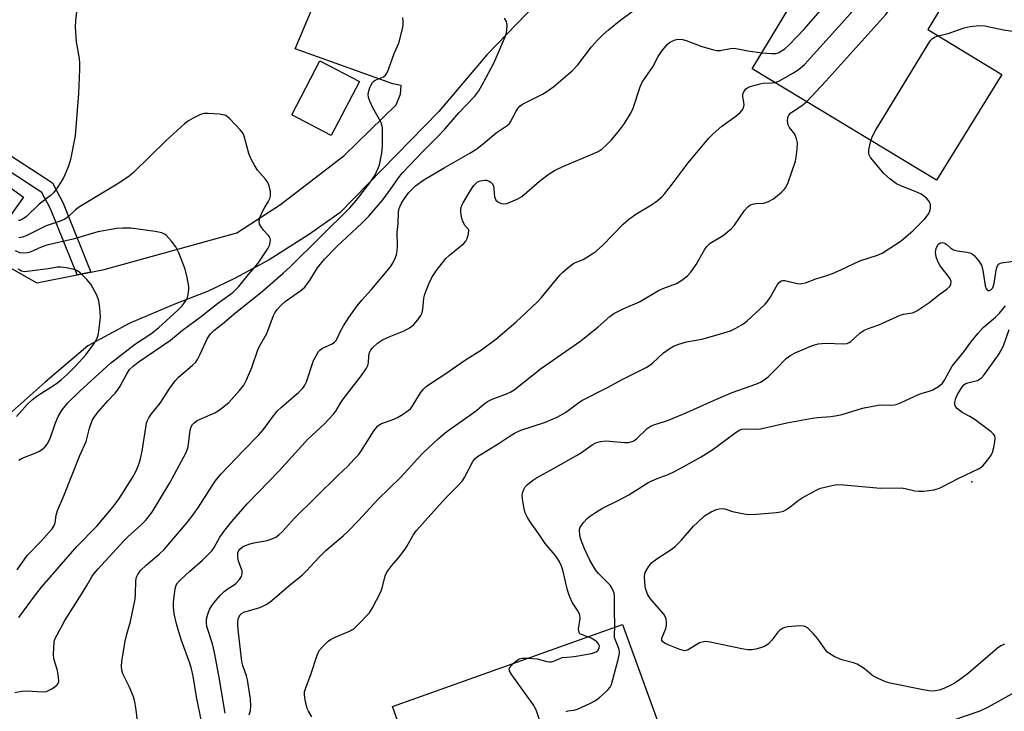
# Model space of a CAD drawing. Units: inches. Extents: x 1315761 to 1321761, y 505448 to 509449.
# Drawn here: x 1319565 to 1319846, y 505758 to 505955 of the extents above; entities that cross this region are included whole.
import ezdxf

# ---------------------------------------------------------------- set-up
doc = ezdxf.new("R2010")
doc.units = ezdxf.units.IN
doc.header["$MEASUREMENT"] = 0
for name, color, linetype in [('BLDG-Footprint', 5, 'Continuous'), ('ELEV-Spot Elevation', 7, 'Continuous'), ('TRANS-Non Street Sidewalk', 7, 'Continuous'), ('TRANS-Road', 130, 'Continuous'), ('Undefined', 1, 'Continuous')]:
    doc.layers.add(name, color=color, linetype=linetype)

msp = doc.modelspace()

# ---------------------------------------------------------------- linework, layer by layer
at = {"layer": 'BLDG-Footprint'}
for points, elevation in [([(1319845.28, 505939.81), (1319826.68, 505909.61), (1319774.08, 505941.41), (1319784.55, 505958.72), (1319791.12, 505969.59), (1319795.98, 505977.61), (1319820.41, 505963.02), (1319823.41, 505961.22), (1319827.78, 505958.61), (1319824.18, 505952.61)], 347.39), ([(1319661.99, 505937.83), (1319653.94, 505922.44), (1319642.67, 505928.33), (1319650.73, 505943.72)], 335.88), ([(1319554.69, 505888.88), (1319537.5, 505865.03), (1319486.48, 505901.79), (1319515.14, 505941.58), (1319538.18, 505924.98), (1319541.39, 505922.67), (1319566.17, 505904.82)], 331.1), ([(1319688.88, 505727.13), (1319683.58, 505725.21), (1319671.38, 505759.41), (1319737.08, 505782.81), (1319749.28, 505749.01), (1319717.26, 505737.41), (1319713.59, 505736.08), (1319709.97, 505734.78)], 350.4)]:
    msp.add_lwpolyline(points, close=True, dxfattribs=dict(at, elevation=elevation))
at = {"layer": 'ELEV-Spot Elevation'}
msp.add_point((1319836.68, 505823.51, 354.49), dxfattribs=at)
at = {"layer": 'TRANS-Non Street Sidewalk'}
msp.add_lwpolyline([(1319585.4, 505883.42), (1319581.45, 505882.62), (1319573.86, 505901.43), (1319571.37, 505906.16), (1319560.16, 505913.41), (1319543.49, 505925.96), (1319541.39, 505922.67), (1319538.18, 505924.98), (1319542.45, 505931.7), (1319562.43, 505916.66), (1319574.39, 505908.92), (1319577.46, 505903.1)], close=True, dxfattribs=at)
at = {"layer": 'TRANS-Road'}
for points in [[(1319808.32, 506064.44), (1319801.05, 506055.95), (1319788.51, 506042.92), (1319761.94, 506012.92), (1319723.84, 505971.87), (1319698.38, 505945.42), (1319684.62, 505929.25), (1319656.37, 505900.32), (1319647.41, 505894.06), (1319636.19, 505886.94), (1319626.56, 505881.68), (1319618.6, 505877.89), (1319609.52, 505874.38), (1319596.45, 505868.83), (1319584.5, 505862.36), (1319572.36, 505851.99), (1319554.28, 505836.01)], [(1319554.69, 505888.88), (1319569.97, 505880.3), (1319581.45, 505882.62), (1319585.4, 505883.42), (1319589.19, 505884.19), (1319626.97, 505894.59), (1319639.48, 505902.66), (1319657.61, 505916.71), (1319672.43, 505931.16), (1319673.68, 505934.18), (1319673.89, 505936.67), (1319671.53, 505937.14), (1319643.64, 505947.13), (1319653.64, 505970.92)]]:
    msp.add_lwpolyline(points, dxfattribs=at)
at = {"layer": 'Undefined'}
for points, elevation in [([(1319780.58, 505937.48), (1319781.87, 505937.98), (1319785.69, 505940.14), (1319787.15, 505941.13), (1319788.95, 505942.67), (1319802.21, 505957.35), (1319802.98, 505958.26), (1319803.47, 505958.99), (1319803.99, 505960.35), (1319804.75, 505963.23), (1319804.91, 505964.07), (1319804.88, 505964.87), (1319804.68, 505965.31), (1319804.39, 505965.71), (1319802.63, 505967.55), (1319801.81, 505968.99), (1319801.65, 505969.49), (1319801.6, 505970), (1319801.81, 505971.5), (1319801.73, 505972.41), (1319801.28, 505973.46), (1319800.42, 505974.96)], 344), ([(1319789.57, 505932.05), (1319795.1, 505937.91), (1319812.22, 505956.95), (1319813.44, 505958.64), (1319816.22, 505963.26), (1319817.15, 505964.96)], 346), ([(1319581.36, 505958.57), (1319580.97, 505955.13), (1319580.88, 505953.41), (1319581.19, 505949.15), (1319582.02, 505944.39), (1319582.16, 505943), (1319582.14, 505941.23), (1319581.81, 505934.36), (1319580.91, 505922.27), (1319579.54, 505915.58), (1319578.96, 505913.6), (1319577.98, 505911.14), (1319577.46, 505910.1), (1319575.75, 505907.46), (1319574.68, 505906.05), (1319573.72, 505905.13), (1319570.59, 505902.8), (1319567.01, 505899.28), (1319565.76, 505898.4), (1319565.11, 505898.17), (1319564.68, 505898.14)], 336), ([(1319564.8, 505784.79), (1319569.53, 505791.25), (1319571.31, 505793.46), (1319575.72, 505798.65), (1319581.38, 505805.07), (1319587.05, 505810.92), (1319591.63, 505816.34), (1319593.31, 505818.59), (1319597.14, 505824.55), (1319598.22, 505826.53), (1319598.98, 505828.31), (1319599.39, 505829.69), (1319599.97, 505832.27), (1319601.28, 505840.24), (1319601.52, 505841.08), (1319601.88, 505841.82), (1319602.66, 505842.97), (1319605.17, 505845.99), (1319607.85, 505850.32), (1319609.4, 505852.36), (1319610.38, 505853.38), (1319614.28, 505856.7), (1319615.28, 505857.74), (1319615.76, 505858.47), (1319616.58, 505860.02), (1319618.59, 505864.4), (1319619.48, 505865.83), (1319620.43, 505866.74), (1319622.9, 505868.67), (1319626.11, 505871.39), (1319634.33, 505877.92), (1319640.27, 505883.09), (1319642.2, 505884.87), (1319659.27, 505901.75), (1319661.12, 505903.89), (1319664.95, 505908.86), (1319666.38, 505910.98), (1319667.47, 505913.24), (1319667.76, 505914.01), (1319668.4, 505917.34), (1319668.58, 505919.34), (1319668.53, 505924.61), (1319668.39, 505925.46), (1319668.09, 505926.25), (1319665.8, 505930.32), (1319664.93, 505932.15), (1319664.55, 505933.22), (1319664.48, 505934.19), (1319664.64, 505935.01), (1319664.99, 505936.09), (1319665.31, 505936.87), (1319665.72, 505937.56), (1319666.08, 505937.89), (1319666.49, 505938.14), (1319668.87, 505939.1), (1319669.41, 505939.57), (1319669.81, 505940.18), (1319670.27, 505941.26), (1319671.94, 505945.76), (1319673.25, 505948.74), (1319674.37, 505953.25), (1319674.5, 505954.11), (1319674.5, 505954.96), (1319674.35, 505956.09)], 336), ([(1319598.68, 505755.22), (1319598.32, 505758.45), (1319597.88, 505760.77), (1319597.5, 505762.17), (1319596.31, 505765.09), (1319594.51, 505768.75), (1319594.19, 505769.78), (1319594.08, 505770.84), (1319594.22, 505772.28), (1319595.17, 505778.07), (1319595.66, 505780.09), (1319596.67, 505783.63), (1319597.97, 505790.03), (1319598.14, 505791.49), (1319598.16, 505795.24), (1319598.42, 505796.32), (1319598.73, 505797.08), (1319599.53, 505798.19), (1319601.12, 505799.77), (1319604.87, 505802.91), (1319606.29, 505804.26), (1319612.84, 505811.96), (1319614.42, 505813.98), (1319616.06, 505816.32), (1319620.79, 505823.69), (1319622.57, 505825.84), (1319628.89, 505832.49), (1319633.19, 505836.84), (1319634.53, 505838.42), (1319637.47, 505842.39), (1319638.56, 505843.68), (1319639.79, 505844.86), (1319644.72, 505849.16), (1319645.82, 505850.29), (1319646.42, 505851.14), (1319646.88, 505852.1), (1319648.92, 505858.19), (1319649.71, 505859.74), (1319650.31, 505860.72), (1319650.67, 505861.15), (1319651.26, 505861.63), (1319654.17, 505862.97), (1319654.89, 505863.43), (1319655.23, 505863.77), (1319655.66, 505864.41), (1319656.57, 505866.54), (1319657.4, 505868.02), (1319658.94, 505870.41), (1319661.37, 505873.76), (1319662.63, 505875.41), (1319665.42, 505878.41), (1319670.83, 505884.93), (1319671.57, 505886.11), (1319672.31, 505887.6), (1319672.58, 505888.37), (1319672.79, 505889.45), (1319672.89, 505890.84), (1319672.72, 505894.72), (1319673, 505897.27), (1319673.09, 505900.41), (1319673.23, 505901.27), (1319673.52, 505902.08), (1319674, 505903.05), (1319674.85, 505904.41), (1319676.06, 505906.08), (1319677.99, 505908.07), (1319680.36, 505909.75), (1319686.16, 505913.18), (1319693.52, 505917.36), (1319695.24, 505918.42), (1319696.85, 505919.6), (1319701, 505923.17), (1319704.15, 505925.27), (1319704.77, 505925.85), (1319705.1, 505926.31), (1319706.6, 505929.16), (1319707.23, 505930.14), (1319707.78, 505930.78), (1319708.47, 505931.3), (1319709.23, 505931.74), (1319714.2, 505934.23), (1319715.42, 505934.94), (1319717.42, 505936.42), (1319721.48, 505939.77), (1319722.73, 505940.89), (1319724.31, 505942.57), (1319728.2, 505947.68), (1319729.93, 505949.62), (1319731.46, 505951.17), (1319733.01, 505952.53), (1319736.61, 505955.42), (1319740.06, 505957.97)], 340), ([(1319776.87, 505946.03), (1319779.54, 505945.76), (1319780.69, 505945.8), (1319781.47, 505946.01), (1319781.96, 505946.23), (1319783.32, 505947.14), (1319784.62, 505948.31), (1319788.98, 505952.85), (1319794.09, 505958.74)], 342), ([(1319563.69, 505763.42), (1319565.7, 505763.81), (1319567.15, 505763.86), (1319571.58, 505763.62), (1319572.72, 505763.73), (1319573.5, 505764.03), (1319574.24, 505764.45), (1319575.18, 505765.08), (1319575.79, 505765.61), (1319576.07, 505766.01), (1319576.2, 505766.51), (1319576.16, 505767.92), (1319575.84, 505769.65), (1319574.82, 505772.98), (1319574.71, 505774.38), (1319574.92, 505777.79), (1319575.12, 505778.61), (1319575.72, 505779.9), (1319577.97, 505783.94), (1319582.89, 505791.73), (1319584.22, 505793.94), (1319585.6, 505796.41), (1319586.27, 505797.4), (1319587.42, 505798.75), (1319594.64, 505806.59), (1319595.89, 505807.82), (1319599.76, 505811.29), (1319600.99, 505812.48), (1319601.93, 505813.62), (1319602.96, 505815.05), (1319607.91, 505823.22), (1319612.55, 505831.94), (1319612.87, 505832.72), (1319613.09, 505833.53), (1319613.69, 505838.24), (1319613.99, 505839.27), (1319614.34, 505839.89), (1319614.81, 505840.4), (1319615.72, 505841), (1319617.23, 505841.73), (1319620.71, 505843.19), (1319621.96, 505843.95), (1319624.72, 505846.22), (1319627.78, 505849.64), (1319628.98, 505851.17), (1319629.81, 505852.65), (1319631.32, 505856.21), (1319633.14, 505861.51), (1319633.79, 505862.78), (1319635.61, 505865.92), (1319637.48, 505871.01), (1319637.86, 505871.77), (1319638.52, 505872.71), (1319639.69, 505874.01), (1319640.79, 505874.97), (1319645.24, 505878.11), (1319646.37, 505879.1), (1319647.89, 505881.15), (1319650.05, 505884.65), (1319652, 505887.06), (1319655.57, 505890.68), (1319662.71, 505897.36), (1319664.67, 505899.36), (1319668.63, 505904.04), (1319670.98, 505907.2), (1319673.42, 505910.7), (1319674.33, 505911.85), (1319680.06, 505917.84), (1319684.14, 505921.88), (1319686.39, 505924.22), (1319690.34, 505928.82), (1319694.95, 505933.65), (1319696.07, 505935.16), (1319697.51, 505937.67), (1319700.43, 505943.19), (1319703.59, 505950.55), (1319703.86, 505951.35), (1319704.04, 505952.46), (1319704.1, 505953.85), (1319703.94, 505954.9), (1319703.35, 505955.85)], 338), ([(1319827.11, 505950.83), (1319829.97, 505951.54), (1319834.54, 505953.15), (1319836.22, 505953.48), (1319838.77, 505953.81), (1319840.39, 505953.74), (1319845.79, 505952.58), (1319848.94, 505952.08)], 348), ([(1319807.89, 505920.97), (1319808.33, 505922.24), (1319809.2, 505923.8), (1319824.24, 505948.5), (1319824.9, 505949.47), (1319825.51, 505950.07), (1319826.24, 505950.51), (1319827.11, 505950.83)], 348), ([(1319616.94, 505755.12), (1319615.51, 505762.17), (1319614.54, 505768.04), (1319614.11, 505770.2), (1319613.63, 505771.75), (1319611.26, 505778.25), (1319610.44, 505780.76), (1319609.76, 505783.03), (1319609.12, 505785.82), (1319608.92, 505787.83), (1319608.92, 505789.27), (1319609.41, 505792.97), (1319609.72, 505794.03), (1319610.11, 505794.69), (1319611.11, 505795.74), (1319613.48, 505797.94), (1319617.2, 505801.21), (1319619.84, 505803.88), (1319620.51, 505804.79), (1319622.15, 505807.7), (1319623.3, 505809.34), (1319625.59, 505812.23), (1319629.93, 505817.27), (1319639.05, 505826.67), (1319647.25, 505835.69), (1319651.99, 505840.09), (1319654.63, 505842.82), (1319655.3, 505843.74), (1319656.55, 505845.96), (1319657.31, 505847.12), (1319662.58, 505853.89), (1319664, 505856.02), (1319664.38, 505856.75), (1319664.62, 505857.52), (1319664.71, 505859.48), (1319664.89, 505860.48), (1319665.22, 505861.17), (1319665.73, 505861.8), (1319667.17, 505863.13), (1319668.61, 505864.06), (1319670.43, 505864.93), (1319674.71, 505866.63), (1319676.43, 505867.55), (1319677.52, 505868.4), (1319678.64, 505869.76), (1319679.47, 505870.97), (1319679.85, 505871.74), (1319680.1, 505872.83), (1319680.41, 505875.99), (1319680.63, 505877.12), (1319681.76, 505880.1), (1319682.63, 505881.89), (1319683.91, 505883.76), (1319686.62, 505887.27), (1319687.66, 505888.26), (1319691.73, 505891.6), (1319692.32, 505892.23), (1319692.75, 505892.97), (1319693.15, 505894.34), (1319693.2, 505895.37), (1319693.02, 505895.76), (1319692.09, 505896.75), (1319691.49, 505897.91), (1319691.23, 505898.68), (1319691, 505899.77), (1319690.9, 505900.6), (1319690.92, 505901.4), (1319691.12, 505902.18), (1319691.61, 505903.21), (1319693.66, 505906.71), (1319694.66, 505908.14), (1319695.67, 505909.13), (1319696.43, 505909.5), (1319697.76, 505909.67), (1319698.29, 505909.61), (1319699.05, 505909.33), (1319699.5, 505909.06), (1319699.88, 505908.7), (1319700.22, 505908.04), (1319700.38, 505907.21), (1319700.56, 505904.9), (1319700.7, 505904.38), (1319700.95, 505903.94), (1319701.52, 505903.43), (1319702.44, 505902.96), (1319703.2, 505902.85), (1319704.01, 505903.03), (1319707.01, 505904.23), (1319708.36, 505904.98), (1319713.39, 505909.35), (1319716.17, 505911.42), (1319717.65, 505912.36), (1319719.99, 505913.55), (1319729.02, 505917.31), (1319730.06, 505917.85), (1319731.22, 505918.63), (1319732.52, 505919.7), (1319733.87, 505921.14), (1319735.93, 505923.5), (1319737.65, 505925.81), (1319739.28, 505928.49), (1319740.01, 505929.92), (1319742.05, 505936.25), (1319742.62, 505937.58), (1319745.68, 505941.96), (1319747.25, 505944.98), (1319748.2, 505946.39), (1319749.83, 505948.38), (1319750.47, 505948.92), (1319751.23, 505949.34), (1319752.04, 505949.66), (1319752.87, 505949.87), (1319754.16, 505949.8), (1319755.25, 505949.49), (1319759.67, 505947.78), (1319762.72, 505946.92), (1319763.83, 505946.68), (1319764.95, 505946.65), (1319767.9, 505947.25), (1319768.92, 505947.3), (1319769.96, 505947.16), (1319772.77, 505946.52), (1319776.87, 505946.03)], 342), ([(1319623.7, 505757.47), (1319621.87, 505768.29), (1319620.65, 505774.79), (1319620.03, 505777.27), (1319618.45, 505782.29), (1319618.33, 505783.16), (1319618.39, 505784.33), (1319618.69, 505785.76), (1319619.24, 505787.07), (1319619.94, 505788.31), (1319621.02, 505789.71), (1319622.35, 505791.22), (1319623.36, 505792.21), (1319624.52, 505793.08), (1319626.21, 505794.13), (1319626.86, 505794.65), (1319627.78, 505795.64), (1319628.34, 505796.53), (1319628.53, 505797.32), (1319628.49, 505798.14), (1319627.52, 505800.88), (1319627.26, 505802.26), (1319627.32, 505803.31), (1319627.57, 505803.95), (1319627.84, 505804.36), (1319628.67, 505805.02), (1319630.48, 505805.73), (1319631.87, 505806.09), (1319635.64, 505806.81), (1319636.76, 505807.14), (1319638.09, 505807.76), (1319638.99, 505808.41), (1319640.01, 505809.38), (1319643.49, 505813.18), (1319655.85, 505825.38), (1319658.72, 505828.05), (1319660.53, 505829.98), (1319661.69, 505831.29), (1319662.4, 505832.23), (1319666.17, 505838.15), (1319667.2, 505839.49), (1319667.77, 505839.91), (1319668.28, 505840.17), (1319671.34, 505841.25), (1319672.83, 505841.92), (1319674.27, 505842.72), (1319675.92, 505843.87), (1319676.53, 505844.42), (1319677.05, 505845.04), (1319679.4, 505848.94), (1319680.27, 505849.96), (1319681.04, 505850.71), (1319682.22, 505851.56), (1319686.4, 505854.27), (1319691.93, 505858.13), (1319696.8, 505861.24), (1319700.92, 505864.3), (1319706.59, 505869.13), (1319712.84, 505874.88), (1319713.97, 505876.11), (1319719.19, 505882.51), (1319719.99, 505883.35), (1319721.51, 505884.72), (1319723.12, 505885.91), (1319725.82, 505887.02), (1319727.81, 505888.23), (1319729.5, 505889.36), (1319731.44, 505891.13), (1319737.26, 505897.1), (1319738.74, 505898.41), (1319740.81, 505899.93), (1319745.32, 505902.58), (1319746.9, 505903.74), (1319748.4, 505904.99), (1319749.15, 505905.83), (1319751.25, 505908.52), (1319755.76, 505914.55), (1319761.65, 505921.59), (1319762.91, 505922.83), (1319765.34, 505925.02), (1319769.35, 505927.92), (1319770.65, 505929), (1319771.21, 505929.6), (1319771.59, 505930.31), (1319771.76, 505931.1), (1319771.71, 505931.9), (1319771.38, 505933.47), (1319771.4, 505934.21), (1319771.66, 505934.9), (1319772.27, 505935.69), (1319772.7, 505936), (1319773.49, 505936.35), (1319776.36, 505937.17), (1319777.22, 505937.3), (1319779.72, 505937.38), (1319780.58, 505937.48)], 344), ([(1319630.54, 505757.05), (1319630.89, 505758.31), (1319631.02, 505759.61), (1319630.91, 505761.53), (1319630.04, 505767.03), (1319629.75, 505768.14), (1319628.73, 505771.1), (1319628.46, 505772.25), (1319627.44, 505780.49), (1319627.25, 505782.53), (1319627.25, 505783.7), (1319627.47, 505784.74), (1319627.96, 505785.62), (1319628.36, 505785.98), (1319629.05, 505786.34), (1319633.6, 505787.66), (1319634.64, 505788.11), (1319635.61, 505788.67), (1319637, 505789.7), (1319641.87, 505793.85), (1319645.73, 505796.98), (1319646.92, 505798.13), (1319650.45, 505801.91), (1319652.42, 505803.9), (1319657.31, 505808.1), (1319658.68, 505809.41), (1319661.7, 505812.52), (1319667.34, 505818.64), (1319673.59, 505824.66), (1319675.92, 505827.14), (1319678.57, 505830.13), (1319680.22, 505831.82), (1319684.51, 505835.89), (1319686.47, 505837.55), (1319688.26, 505838.9), (1319693.7, 505842.71), (1319695.47, 505844.04), (1319697.5, 505845.74), (1319698.56, 505846.49), (1319699.83, 505847.1), (1319703.92, 505848.65), (1319705.17, 505849.27), (1319706.1, 505849.84), (1319713.91, 505856), (1319725.16, 505863.77), (1319730.07, 505867.81), (1319733.44, 505870.69), (1319734.62, 505871.56), (1319737.38, 505873), (1319741.86, 505874.93), (1319747.35, 505878.15), (1319748.88, 505878.82), (1319752.43, 505880.19), (1319753.94, 505881.07), (1319755.55, 505882.34), (1319756.53, 505883.42), (1319758.02, 505885.62), (1319760.42, 505889.78), (1319761.1, 505890.75), (1319762.08, 505891.62), (1319765.73, 505893.81), (1319768.03, 505895.71), (1319769.01, 505896.82), (1319771.87, 505900.97), (1319772.8, 505902.02), (1319773.42, 505902.49), (1319774.1, 505902.81), (1319775.12, 505902.97), (1319777.4, 505903.11), (1319778.68, 505903.51), (1319780.14, 505904.36), (1319782.44, 505906.18), (1319783.21, 505906.97), (1319783.62, 505907.52), (1319784.31, 505909.01), (1319786.39, 505915.07), (1319786.61, 505916.21), (1319786.88, 505918.54), (1319786.93, 505920.28), (1319786.72, 505921.43), (1319786.18, 505922.73), (1319784.73, 505924.69), (1319784.33, 505925.45), (1319784.14, 505926.47), (1319784.22, 505927.51), (1319784.53, 505928.24), (1319785.07, 505928.88), (1319788.08, 505930.86), (1319789.57, 505932.05)], 346), ([(1319564.36, 505798.45), (1319567.19, 505802.5), (1319571.06, 505806.47), (1319574.28, 505810.11), (1319574.89, 505811.05), (1319575.2, 505811.81), (1319575.46, 505813.99), (1319575.87, 505815.33), (1319577.67, 505819.58), (1319582.22, 505831.08), (1319584.02, 505835.1), (1319584.94, 505838.86), (1319585.72, 505841.02), (1319586.34, 505842.02), (1319587.56, 505843.57), (1319590.2, 505846.65), (1319592.27, 505848.82), (1319592.95, 505849.66), (1319593.72, 505850.83), (1319595.62, 505854.41), (1319596.43, 505855.57), (1319597.41, 505856.56), (1319598.84, 505857.72), (1319608.07, 505863.98), (1319611.54, 505866.79), (1319616.91, 505870.78), (1319621.54, 505874.42), (1319625.83, 505877.57), (1319627.57, 505879.25), (1319629.89, 505882.19), (1319633.08, 505885.92), (1319635.92, 505890.27), (1319636.3, 505891.04), (1319636.52, 505891.83), (1319636.59, 505892.63), (1319636.41, 505893.34), (1319635.97, 505893.95), (1319634.66, 505895.37), (1319633.95, 505896.33), (1319633.52, 505897.07), (1319633.36, 505897.85), (1319633.6, 505898.91), (1319634.25, 505900.53), (1319634.78, 505901.56), (1319635.96, 505903.43), (1319636.41, 505904.4), (1319636.6, 505905.16), (1319636.57, 505906.29), (1319636.25, 505907.98), (1319635.83, 505909.02), (1319635.16, 505909.91), (1319632.93, 505912.49), (1319632.03, 505913.92), (1319631.09, 505915.64), (1319630.48, 505917.28), (1319629.12, 505922.19), (1319628.78, 505922.99), (1319628.09, 505923.93), (1319625.04, 505927.19), (1319624.39, 505927.76), (1319623.91, 505928.06), (1319623.13, 505928.3), (1319622.01, 505928.44), (1319618.84, 505928.67), (1319617.71, 505928.64), (1319616.63, 505928.34), (1319614.53, 505927.31), (1319613.26, 505926.59), (1319612.09, 505925.7), (1319606.81, 505920.99), (1319597.64, 505911.97), (1319596.32, 505910.8), (1319593.34, 505908.82), (1319582.15, 505902.03), (1319581.01, 505901.17), (1319578.98, 505899.28), (1319577.9, 505898.54), (1319576.65, 505897.98), (1319572.62, 505896.64), (1319566.9, 505893.73), (1319565.86, 505893.39), (1319564.82, 505893.18)], 334), ([(1319648.4, 505756.43), (1319647.43, 505758.08), (1319647.11, 505758.85), (1319646.46, 505761.36), (1319646.27, 505762.76), (1319646.35, 505763.6), (1319646.68, 505764.71), (1319648.18, 505768.86), (1319649.84, 505773.81), (1319650.52, 505775.36), (1319651.61, 505776.65), (1319653.07, 505778.03), (1319653.75, 505778.54), (1319655.04, 505779.21), (1319659.12, 505780.91), (1319660.37, 505781.63), (1319661.84, 505782.99), (1319664.83, 505786.12), (1319665.76, 505787.57), (1319668.04, 505791.91), (1319668.5, 505793.22), (1319669.32, 505796.67), (1319669.66, 505797.41), (1319670.11, 505798.11), (1319671.27, 505799.66), (1319673.18, 505801.85), (1319674.76, 505803.93), (1319675.55, 505805.13), (1319677.36, 505808.31), (1319678.31, 505809.62), (1319686.57, 505818.85), (1319690.2, 505822.49), (1319691.37, 505823.78), (1319691.98, 505824.73), (1319694.37, 505829.38), (1319694.87, 505830.07), (1319695.72, 505830.8), (1319701.9, 505834.58), (1319704.68, 505836.52), (1319706.19, 505837.41), (1319708.08, 505838.24), (1319714.78, 505840.47), (1319718.38, 505841.99), (1319720.79, 505843.34), (1319724.21, 505845.92), (1319725.43, 505846.71), (1319732.75, 505850.45), (1319736.76, 505852.7), (1319743.81, 505856.2), (1319744.8, 505856.82), (1319745.66, 505857.5), (1319748.76, 505860.38), (1319750.36, 505861.53), (1319751.56, 505862.25), (1319753.13, 505862.85), (1319755.28, 505863.5), (1319759.72, 505864.28), (1319764.07, 505865.48), (1319767.88, 505866.68), (1319769.42, 505867.39), (1319771.34, 505868.59), (1319772.5, 505869.43), (1319777.75, 505874.29), (1319778.33, 505874.96), (1319779.15, 505876.17), (1319781.23, 505879.83), (1319781.74, 505880.48), (1319782.34, 505880.93), (1319782.82, 505881.01), (1319783.34, 505880.99), (1319786.92, 505880.15), (1319787.72, 505880.06), (1319788.25, 505880.11), (1319789.3, 505880.37), (1319792.24, 505881.52), (1319795.04, 505882.35), (1319796.95, 505883.04), (1319799.37, 505884.02), (1319804.79, 505886.58), (1319809.79, 505888.22), (1319811.09, 505888.78), (1319816.56, 505892.36), (1319819.93, 505895.25), (1319823.27, 505898.62), (1319824, 505899.49), (1319824.43, 505900.15), (1319824.76, 505900.85), (1319824.94, 505901.6), (1319824.88, 505902.68), (1319824.63, 505903.44), (1319824.34, 505903.88), (1319823.78, 505904.46), (1319822.28, 505905.65), (1319820.98, 505906.26), (1319816.96, 505907.82), (1319815.19, 505908.64), (1319813.28, 505909.98), (1319811.61, 505911.51), (1319808.33, 505915.45), (1319807.83, 505916.15), (1319807.45, 505916.89), (1319807.32, 505917.43), (1319807.33, 505918.27), (1319807.89, 505920.97)], 348), ([(1319564.84, 505829.75), (1319565.8, 505830.29), (1319569.62, 505831.79), (1319570.68, 505832.29), (1319571.38, 505832.74), (1319572.22, 505833.45), (1319572.92, 505834.32), (1319573.72, 505835.88), (1319575.23, 505840.37), (1319576.06, 505842.16), (1319577.16, 505844.1), (1319578.82, 505846.11), (1319582.19, 505849.45), (1319590.98, 505857.37), (1319598.12, 505862.93), (1319602.5, 505865.82), (1319604.66, 505867.52), (1319610.19, 505872.56), (1319611.41, 505873.76), (1319612.12, 505874.68), (1319612.57, 505875.41), (1319612.89, 505876.19), (1319613.1, 505877.01), (1319613.33, 505878.41), (1319613.35, 505879.26), (1319612.88, 505881.91), (1319612.3, 505884.22), (1319610.5, 505888.89), (1319609.62, 505890.64), (1319608.38, 505892.23), (1319606.8, 505893.9), (1319606.34, 505894.23), (1319605.58, 505894.58), (1319603.71, 505894.98), (1319596.72, 505895.95), (1319594.5, 505895.99), (1319592.8, 505895.83), (1319587.31, 505894.88), (1319580.35, 505892.82), (1319572.8, 505891.07), (1319571.2, 505890.56), (1319568.02, 505889.07), (1319567.24, 505888.89), (1319566.17, 505888.79), (1319565.13, 505888.89), (1319563.9, 505889.49)], 332), ([(1319727.09, 505779.26), (1319725.32, 505779.92), (1319724.9, 505780.19), (1319724.65, 505780.56), (1319724.52, 505781.49), (1319724.95, 505784.54), (1319724.86, 505785.53), (1319724.46, 505786.44), (1319722.75, 505789.01), (1319721.93, 505790.92), (1319721.4, 505792.63), (1319720.03, 505798.37), (1319719.65, 505799.44), (1319719.06, 505800.68), (1319718.52, 505801.64), (1319717.85, 505802.59), (1319714.99, 505805.96), (1319713.08, 505808.83), (1319710.69, 505812.09), (1319709.92, 505813.33), (1319709.3, 505814.65), (1319708.87, 505816.34), (1319708.51, 505818.67), (1319708.44, 505819.83), (1319708.57, 505820.63), (1319708.85, 505821.39), (1319709.26, 505822.08), (1319709.82, 505822.68), (1319711.37, 505823.91), (1319712.53, 505824.71), (1319717.33, 505827.3), (1319723.93, 505831.04), (1319725.34, 505831.93), (1319728.38, 505834.08), (1319729.39, 505834.65), (1319730.77, 505835.03), (1319732.2, 505835.21), (1319733.34, 505835.16), (1319737.6, 505834.72), (1319738.72, 505834.81), (1319739.8, 505835.08), (1319740.31, 505835.29), (1319741.02, 505835.79), (1319744.08, 505838.75), (1319745.24, 505839.5), (1319746.29, 505839.91), (1319749, 505840.72), (1319750.35, 505841.2), (1319755.4, 505843.34), (1319762.98, 505846.77), (1319768.32, 505849.06), (1319775.08, 505851.42), (1319776.41, 505851.97), (1319777.51, 505852.62), (1319778.62, 505853.55), (1319780.96, 505855.85), (1319783.73, 505858.75), (1319785.08, 505859.68), (1319786.53, 505860.41), (1319791.24, 505862.44), (1319792.85, 505862.95), (1319795, 505863.1), (1319800.06, 505862.89), (1319801.18, 505863.03), (1319801.74, 505863.28), (1319802.21, 505863.61), (1319804.8, 505866.01), (1319805.96, 505866.83), (1319806.96, 505867.24), (1319810.22, 505868.31), (1319816.28, 505871.11), (1319817.25, 505871.37), (1319819.74, 505871.82), (1319820.26, 505871.98), (1319821.04, 505872.36), (1319824.43, 505874.66), (1319827.72, 505877.22), (1319829.6, 505878.58), (1319830.4, 505879.33), (1319830.73, 505880), (1319830.81, 505880.71), (1319830.53, 505881.45), (1319829.87, 505882.4), (1319828.21, 505884.45), (1319827.54, 505885.39), (1319827.03, 505886.43), (1319826.58, 505887.75), (1319826.38, 505889.06), (1319826.55, 505890.17), (1319827.03, 505891.18), (1319827.32, 505891.49), (1319827.67, 505891.71), (1319828.31, 505891.83), (1319828.74, 505891.77), (1319829.14, 505891.61), (1319829.65, 505891.23), (1319830.71, 505890.24), (1319831.47, 505889.79), (1319832.59, 505889.5), (1319835.25, 505889.12), (1319836.1, 505888.93), (1319836.85, 505888.58), (1319837.46, 505888.04), (1319838.75, 505886.53), (1319839.5, 505885.36), (1319839.86, 505883.94), (1319840.53, 505879.45), (1319840.82, 505878.68), (1319841.08, 505878.37), (1319841.4, 505878.17), (1319841.76, 505878.14), (1319842.14, 505878.31), (1319842.67, 505878.96), (1319843.07, 505880.19), (1319843.68, 505883.95), (1319843.94, 505885.02), (1319844.29, 505885.65), (1319844.69, 505885.89), (1319845.18, 505886.04), (1319848.58, 505886.55)], 350), ([(1319564.17, 505842.17), (1319567.3, 505845.68), (1319568.71, 505847), (1319569.98, 505848.02), (1319571.1, 505848.78), (1319573.98, 505850.52), (1319575.59, 505851.64), (1319576.93, 505852.65), (1319578.59, 505854.16), (1319581.19, 505856.74), (1319583.92, 505859.77), (1319586.3, 505863.06), (1319587.16, 505864.56), (1319587.4, 505865.38), (1319587.61, 505866.52), (1319588.13, 505870.58), (1319587.94, 505873.2), (1319587.6, 505875.2), (1319587.02, 505876.83), (1319585.96, 505878.94), (1319585.36, 505879.96), (1319584.22, 505881.31), (1319582.3, 505883.19), (1319581.36, 505883.87), (1319580.57, 505884.17), (1319578.27, 505884.65), (1319576.83, 505884.84), (1319575.83, 505884.79), (1319573.17, 505884.31), (1319567.22, 505883.53), (1319566.4, 505883.52), (1319565.6, 505883.69), (1319564.63, 505884.21)], 330), ([(1319734.88, 505782.03), (1319734.75, 505787.29), (1319734.79, 505790.92), (1319734.69, 505791.73), (1319734.52, 505792.28), (1319734, 505793.33), (1319733.49, 505794.05), (1319730.21, 505797.38), (1319729.38, 505798.41), (1319728.74, 505799.38), (1319727.74, 505801.16), (1319726.23, 505804.4), (1319725.31, 505806.58), (1319724.97, 505807.71), (1319724.78, 505809.47), (1319724.82, 505810.04), (1319724.99, 505810.57), (1319725.43, 505811.3), (1319725.98, 505811.99), (1319726.99, 505813.1), (1319727.65, 505813.69), (1319729.36, 505814.82), (1319731.38, 505816.01), (1319736.23, 505818.4), (1319738.81, 505819.79), (1319744.55, 505823.41), (1319746.97, 505824.48), (1319750.03, 505825.66), (1319751.84, 505826.5), (1319754.4, 505827.81), (1319759.52, 505830.72), (1319762.5, 505832.6), (1319769.49, 505837.67), (1319770.22, 505838.15), (1319770.98, 505838.53), (1319772.01, 505838.71), (1319774.9, 505838.6), (1319776.45, 505838.71), (1319783.95, 505840.34), (1319791.24, 505841.72), (1319792.69, 505841.91), (1319796.52, 505842.21), (1319798.29, 505842.47), (1319799.7, 505842.79), (1319805.55, 505844.53), (1319809.97, 505845.45), (1319811.02, 505845.54), (1319813.57, 505845.44), (1319814.69, 505845.5), (1319815.4, 505845.69), (1319816.41, 505846.1), (1319821.46, 505848.51), (1319822.29, 505848.8), (1319824.58, 505849.41), (1319825.4, 505849.75), (1319827.18, 505850.79), (1319828.31, 505851.69), (1319828.92, 505852.56), (1319830.11, 505854.85), (1319831.13, 505856.53), (1319834.45, 505860.67), (1319836.46, 505863.4), (1319838.49, 505865.97), (1319839.98, 505867.55), (1319843.43, 505870.57), (1319844.59, 505871.7), (1319846.34, 505873.81)], 352), ([(1319846.02, 505777.22), (1319845.01, 505776.72), (1319844.06, 505776.06), (1319835.81, 505768.95), (1319833.19, 505766.99), (1319831.96, 505766.18), (1319830.5, 505765.37), (1319828.72, 505764.55), (1319827.42, 505764.09), (1319826.38, 505763.88), (1319825.59, 505763.82), (1319824.54, 505763.88), (1319822.87, 505764.14), (1319813.41, 505766.05), (1319812.05, 505766.46), (1319809.96, 505767.36), (1319808.47, 505768.15), (1319805.97, 505770.23), (1319804.04, 505771.45), (1319802.96, 505771.84), (1319799.59, 505772.74), (1319797.43, 505773.69), (1319796.16, 505774.42), (1319795.56, 505774.94), (1319795, 505775.58), (1319792.75, 505778.75), (1319791.49, 505780.24), (1319789.81, 505781.83), (1319789.15, 505782.21), (1319788.69, 505782.35), (1319787.61, 505782.4), (1319784.21, 505782.11), (1319783.37, 505781.96), (1319782.88, 505781.76), (1319781.96, 505781.18), (1319781.36, 505780.64), (1319779.63, 505778.38), (1319778.67, 505777.34), (1319778.04, 505776.79), (1319777.56, 505776.51), (1319776.75, 505776.22), (1319775.05, 505775.81), (1319773.9, 505775.62), (1319772.77, 505775.63), (1319771.07, 505775.86), (1319762.06, 505777.79), (1319760.68, 505777.95), (1319759.82, 505777.82), (1319758.99, 505777.54), (1319755.74, 505775.59), (1319755.23, 505775.4), (1319754.71, 505775.34), (1319753.38, 505775.69), (1319750.1, 505777.02), (1319749.07, 505777.5), (1319748.47, 505777.93), (1319748.28, 505778.29), (1319748.3, 505778.92), (1319749.37, 505781.65), (1319749.59, 505782.49), (1319749.64, 505783.56), (1319749.54, 505784.35), (1319749.25, 505785.1), (1319748.8, 505785.79), (1319744.97, 505790.28), (1319744.17, 505791.48), (1319743.63, 505793.11), (1319743.4, 505794.7), (1319743.32, 505796.62), (1319743.56, 505797.65), (1319744.49, 505799.32), (1319745.34, 505800.38), (1319746.82, 505801.55), (1319750.93, 505804.21), (1319752.09, 505805.08), (1319753.78, 505806.75), (1319757.31, 505810.84), (1319758.33, 505811.88), (1319760.48, 505813.8), (1319762.36, 505815.02), (1319763.82, 505815.65), (1319764.64, 505815.83), (1319765.47, 505815.9), (1319766.27, 505815.79), (1319768.4, 505815.1), (1319769.81, 505814.77), (1319771.8, 505814.38), (1319772.94, 505814.24), (1319775.32, 505814.34), (1319780.98, 505814.79), (1319782.16, 505814.95), (1319782.96, 505815.2), (1319783.67, 505815.59), (1319785.24, 505816.69), (1319787.17, 505818.2), (1319788.3, 505818.94), (1319792.52, 505821.21), (1319793.56, 505821.69), (1319794.39, 505821.97), (1319796.4, 505822.44), (1319798.14, 505822.75), (1319800.19, 505822.71), (1319810.66, 505821.74), (1319816.58, 505821.81), (1319817.73, 505821.65), (1319820.48, 505821.01), (1319821.58, 505820.84), (1319823.01, 505820.89), (1319825.89, 505821.24), (1319826.96, 505821.5), (1319827.9, 505821.9), (1319832.98, 505824.59), (1319838.64, 505827.28), (1319839.4, 505827.73), (1319839.85, 505828.1), (1319840.45, 505828.75), (1319841.54, 505830.18), (1319842.2, 505831.17), (1319842.58, 505831.96), (1319842.95, 505833.37), (1319843.28, 505835.1), (1319843.36, 505835.94), (1319843.26, 505836.69), (1319842.93, 505837.18), (1319842.21, 505837.83), (1319837.62, 505841.24), (1319836.19, 505842.17), (1319833.94, 505843.29), (1319832.59, 505844.38), (1319832.08, 505845.02), (1319831.9, 505845.5), (1319831.88, 505846.32), (1319832.15, 505847.42), (1319832.64, 505848.44), (1319833.64, 505850.17), (1319834.48, 505851.24), (1319835, 505851.58), (1319835.53, 505851.78), (1319837.52, 505852.23), (1319838.33, 505852.51), (1319839.49, 505853.22), (1319840.28, 505854.04), (1319844.3, 505859.8), (1319845.21, 505861.25), (1319845.88, 505862.69), (1319847.4, 505867.04)], 354), ([(1319721.01, 505758.03), (1319721.48, 505758.15), (1319723.13, 505758.33), (1319724.24, 505758.63), (1319727.77, 505760.26), (1319729.34, 505761.09), (1319730.49, 505761.95), (1319732.19, 505763.49), (1319733, 505764.29), (1319733.5, 505764.95), (1319733.86, 505765.73), (1319734.29, 505767.13), (1319735.84, 505772.84), (1319736.18, 505774.54), (1319736.16, 505775.11), (1319735.97, 505775.96), (1319735.01, 505778.37), (1319734.8, 505779.13), (1319734.74, 505780.09), (1319734.88, 505782.03)], 352), ([(1319710.08, 505773.2), (1319712.66, 505773.01), (1319715.49, 505772.26), (1319716.26, 505772.15), (1319716.76, 505772.17), (1319717.5, 505772.34), (1319719.16, 505773.15), (1319719.97, 505773.42), (1319722.42, 505773.57), (1319723.85, 505773.76), (1319728.17, 505774.56), (1319729.5, 505774.99), (1319730.06, 505775.51), (1319730.39, 505776.2), (1319730.45, 505776.69), (1319730.24, 505777.32), (1319729.74, 505777.9), (1319729.06, 505778.37), (1319728.06, 505778.89), (1319727.09, 505779.26)], 350), ([(1319718.25, 505737.77), (1319718.49, 505738.35), (1319718.6, 505739.18), (1319718.54, 505740.04), (1319718.34, 505740.9), (1319712.37, 505758.42), (1319711.52, 505759.96), (1319705.49, 505768.41), (1319704.8, 505769.6), (1319704.73, 505770.07), (1319704.88, 505770.52), (1319705.88, 505771.7)], 350), ([(1319705.88, 505771.7), (1319706.86, 505772.58), (1319707.59, 505773.02), (1319708.38, 505773.18), (1319710.08, 505773.2)], 350), ([(1319850.64, 505764.36), (1319841.36, 505759.21), (1319839.01, 505758.12), (1319831.52, 505755.56)], 352)]:
    msp.add_lwpolyline(points, dxfattribs=dict(at, elevation=elevation))

doc.saveas('drawing.dxf')
